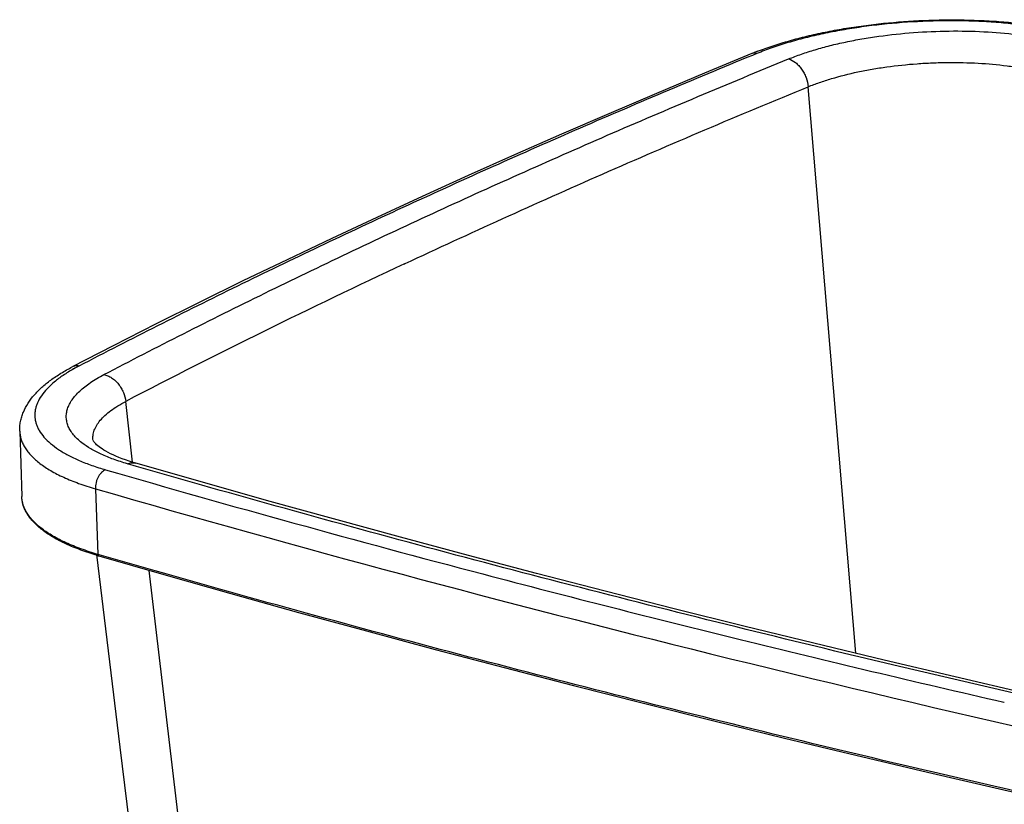
# Model space of a CAD drawing. Units: inches. Extents: x 0 to 17, y 0 to 11.
# Drawn here: x 1.7 to 3.3, y 7.8 to 9.1 of the extents above; entities that cross this region are included whole.
import ezdxf

# ---------------------------------------------------------------- set-up
doc = ezdxf.new("R2010")
doc.units = ezdxf.units.IN
doc.header["$LTSCALE"] = 0.935
doc.header["$MEASUREMENT"] = 0
doc.layers.get('0').update_dxf_attribs({"linetype": 'CONTINUOUS'})
doc.layers.add('06___PRT_ALL_SURFS', color=7, linetype='CONTINUOUS')

msp = doc.modelspace()

# ---------------------------------------------------------------- linework, layer by layer
at = {"color": 9, "linetype": 'Continuous'}
for p, q in [((2.9231, 9.0068), (2.9155, 9.0037)), ((3.0867, 8.0123), (3.008, 8.9516)), ((2.3388, 8.6579), (2.3392, 8.6581)), ((2.3392, 8.6581), (2.3399, 8.6585)), ((1.8883, 8.3291), (1.8768, 8.4299)), ((1.8042, 8.3613), (1.804, 8.3615)), ((1.8266, 8.2851), (1.8305, 8.1764)), ((1.8326, 8.1758), (1.8305, 8.1764)), ((2.0669, 6.8654), (1.9157, 8.1498)), ((3.3323, 7.9312), (3.333, 7.931))]:
    msp.add_line(p, q, dxfattribs=at)
at = {"color": 7, "linetype": 'Continuous'}
for p, q in [((1.8562, 8.5223), (1.7883, 8.4872)), ((1.7012, 8.3804), (1.7045, 8.2723)), ((1.8227, 8.3652), (1.8227, 8.3652))]:
    msp.add_line(p, q, dxfattribs=at)
for points in [[(2.9144, 9.0065), (2.8363, 8.9743), (2.7564, 8.9407), (2.6773, 8.907), (2.599, 8.873), (2.5213, 8.8388), (2.4445, 8.8044), (2.3683, 8.7699), (2.2929, 8.7351), (2.2182, 8.7001), (2.1442, 8.6649), (2.0711, 8.6296), (1.9986, 8.594), (1.927, 8.5583), (1.8562, 8.5223)], [(1.8933, 8.3276), (1.8891, 8.3288), (1.8826, 8.3308), (1.8766, 8.3329), (1.8709, 8.335), (1.8656, 8.337), (1.8606, 8.3391), (1.856, 8.3412), (1.8517, 8.3432), (1.8478, 8.3452), (1.8441, 8.3472), (1.8408, 8.3492), (1.8377, 8.3511), (1.835, 8.353), (1.8326, 8.3548), (1.8304, 8.3565), (1.8286, 8.3582), (1.827, 8.3597), (1.8257, 8.3611), (1.8246, 8.3624), (1.8238, 8.3635), (1.8233, 8.3643), (1.823, 8.3647)], [(3.9667, 7.8143), (3.8483, 7.8394), (3.7276, 7.8655), (3.6075, 7.8918), (3.4881, 7.9186), (3.3693, 7.9457), (3.2513, 7.9731), (3.1339, 8.0008), (3.0173, 8.0289), (2.9014, 8.0574), (2.7861, 8.0862), (2.6716, 8.1153), (2.5579, 8.1447), (2.4448, 8.1745), (2.3325, 8.2046), (2.221, 8.235), (2.1102, 8.2658), (2.0001, 8.2969), (1.8933, 8.3276)], [(1.832, 8.1738), (1.9401, 8.1428), (2.0513, 8.1113), (2.1633, 8.0802), (2.2761, 8.0494), (2.3897, 8.0189), (2.504, 7.9888), (2.6191, 7.959), (2.735, 7.9295), (2.8516, 7.9004), (2.9689, 7.8716), (3.087, 7.8432), (3.2057, 7.8151), (3.3252, 7.7874), (3.4455, 7.76), (3.5664, 7.7329), (3.688, 7.7062), (3.8103, 7.6799)]]:
    msp.add_lwpolyline(points, dxfattribs=at)
for centre, radius, start, end in [((3.0997, 8.5543), 0.4887, 111.3214, 112.2839), ((3.1077, 8.5338), 0.5108, 111.0641, 111.3284), ((1.9694, 8.6473), 0.493, 253.5613, 253.8236)]:
    msp.add_arc(centre, radius, start, end, dxfattribs=at)
at = {"color": 9, "linetype": 'Continuous'}
for centre, radius, start, end in [((7.537, -2.4575), 12.2709, 115.06308, 117.46917), ((1.9399, 8.2184), 0.3045, 117.5169, 119.4234), ((8.9897, 32.9586), 25.6573, 253.82774, 255.27639), ((9.5151, 34.9331), 27.7005, 255.26334, 256.17411), ((9.9157, 36.5503), 29.3665, 256.16919, 257.04525)]:
    msp.add_arc(centre, radius, start, end, dxfattribs=at)
for points, knots in [([(3.4216, 9.0444), (3.4122, 9.0464), (3.3927, 9.05), (3.3627, 9.0543), (3.3313, 9.0575), (3.2877, 9.0606), (3.2316, 9.0616), (3.164, 9.0586), (3.1081, 9.0527), (3.0645, 9.0458), (3.0332, 9.0398), (3.0032, 9.0329), (2.9748, 9.0251), (2.9482, 9.0165), (2.9312, 9.0101), (2.9231, 9.0068)], [0, 0, 0, 0, 0.057317, 0.117385, 0.179808, 0.244169, 0.376895, 0.511865, 0.645261, 0.710198, 0.773351, 0.834293, 0.892618, 0.947965, 1, 1, 1, 1]), ([(2.9755, 8.9977), (2.9825, 9.0006), (2.9971, 9.0061), (3.02, 9.0134), (3.0445, 9.0201), (3.0703, 9.026), (3.0973, 9.0312), (3.1348, 9.037), (3.1829, 9.0421), (3.2411, 9.0446), (3.2983, 9.0436), (3.3445, 9.0396), (3.3796, 9.0346), (3.3963, 9.0315), (3.4045, 9.0298)], [0, 0, 0, 0, 0.052122, 0.107541, 0.165909, 0.22689, 0.29009, 0.355053, 0.488431, 0.623348, 0.756009, 0.88267, 0.942705, 1, 1, 1, 1]), ([(2.9155, 9.0037), (2.8168, 8.9632), (2.6703, 8.9012), (2.4776, 8.816), (2.3367, 8.7519), (2.1984, 8.6872), (2.0627, 8.6218), (1.9298, 8.5558), (1.8424, 8.511), (1.7992, 8.4885)], [0, 0, 0, 0, 0.260371, 0.387951, 0.51384, 0.638036, 0.760507, 0.881191, 1, 1, 1, 1]), ([(1.8407, 8.4744), (1.8844, 8.4973), (1.973, 8.5429), (2.1079, 8.61), (2.2456, 8.6764), (2.3862, 8.7422), (2.5295, 8.8073), (2.7257, 8.8938), (2.8749, 8.9566), (2.9755, 8.9977)], [0, 0, 0, 0, 0.118565, 0.23907, 0.361433, 0.485594, 0.61152, 0.739211, 1, 1, 1, 1]), ([(2.9231, 9.0068), (2.9216, 9.0072), (2.9194, 9.0076), (2.9164, 9.0072), (2.915, 9.0068), (2.9144, 9.0065)], [0, 0, 0, 0, 0.515095, 0.759719, 1, 1, 1, 1]), ([(2.9755, 8.9977), (2.9796, 8.9965), (2.9857, 8.9931), (2.9925, 8.9868), (2.9972, 8.9809), (3.0013, 8.9742), (3.0056, 8.9646), (3.0075, 8.9568), (3.008, 8.9516)], [0, 0, 0, 0, 0.218195, 0.339932, 0.468194, 0.600915, 0.73563, 1, 1, 1, 1]), ([(3.008, 8.9516), (3.0141, 8.9541), (3.0268, 8.9589), (3.0541, 8.9677), (3.0833, 8.975), (3.114, 8.9809), (3.1466, 8.986), (3.1801, 8.9895), (3.2139, 8.9914), (3.2477, 8.9922), (3.289, 8.9913), (3.3292, 8.9877), (3.3598, 8.9831), (3.3743, 8.9803), (3.3814, 8.9788)], [0, 0, 0, 0, 0.052162, 0.107601, 0.226915, 0.290099, 0.355039, 0.488359, 0.555848, 0.623243, 0.755883, 0.882568, 0.942642, 1, 1, 1, 1]), ([(2.3399, 8.6585), (2.3937, 8.6836), (2.5023, 8.7337), (2.7244, 8.8329), (2.8936, 8.9047), (3.008, 8.9516)], [0, 0, 0, 0, 0.243998, 0.491967, 1, 1, 1, 1]), ([(1.7992, 8.4885), (1.7973, 8.4889), (1.7945, 8.4891), (1.7908, 8.4883), (1.7891, 8.4876), (1.7883, 8.4872)], [0, 0, 0, 0, 0.512142, 0.757836, 1, 1, 1, 1]), ([(1.7903, 8.4837), (1.7844, 8.4804), (1.7734, 8.4737), (1.7587, 8.4627), (1.7465, 8.4514), (1.737, 8.4399), (1.7313, 8.4299), (1.7283, 8.4219), (1.7269, 8.416), (1.7261, 8.4102), (1.7261, 8.4044), (1.7269, 8.3986), (1.7283, 8.3928), (1.7305, 8.3872), (1.7345, 8.3795), (1.7414, 8.3702), (1.7522, 8.3597), (1.7657, 8.3497), (1.7818, 8.3403), (1.8002, 8.3316), (1.821, 8.3235), (1.8358, 8.3188), (1.8435, 8.3166)], [0, 0, 0, 0, 0.077403, 0.147576, 0.2107, 0.267253, 0.31814, 0.341921, 0.364873, 0.387262, 0.409379, 0.431528, 0.45401, 0.477112, 0.501093, 0.552508, 0.609704, 0.673537, 0.744453, 0.822588, 0.907861, 1, 1, 1, 1]), ([(1.804, 8.3615), (1.8014, 8.3635), (1.7966, 8.3677), (1.7902, 8.3744), (1.7852, 8.3813), (1.7815, 8.3884), (1.7791, 8.3957), (1.7781, 8.4031), (1.7785, 8.4105), (1.7803, 8.418), (1.7834, 8.4254), (1.7878, 8.4328), (1.7936, 8.4401), (1.8006, 8.4473), (1.8089, 8.4544), (1.8184, 8.4613), (1.8291, 8.4681), (1.8367, 8.4723), (1.8407, 8.4744)], [0, 0, 0, 0, 0.066328, 0.127547, 0.184266, 0.237266, 0.287577, 0.336509, 0.385525, 0.436028, 0.489268, 0.546316, 0.608027, 0.675001, 0.747563, 0.825863, 0.910005, 1, 1, 1, 1]), ([(1.8407, 8.4744), (1.8429, 8.4739), (1.8473, 8.4725), (1.8536, 8.4691), (1.8596, 8.4644), (1.8649, 8.4588), (1.8694, 8.4522), (1.8742, 8.4428), (1.8762, 8.4351), (1.8768, 8.4299)], [0, 0, 0, 0, 0.111651, 0.229483, 0.352972, 0.480916, 0.611636, 0.743177, 1, 1, 1, 1]), ([(1.8227, 8.3652), (1.8226, 8.3666), (1.8224, 8.3694), (1.8228, 8.3751), (1.8245, 8.3823), (1.8286, 8.3908), (1.8346, 8.3991), (1.8426, 8.4072), (1.8523, 8.4152), (1.8639, 8.4229), (1.8723, 8.4276), (1.8768, 8.4299)], [0, 0, 0, 0, 0.046715, 0.093632, 0.190165, 0.293824, 0.407904, 0.534709, 0.675394, 0.830422, 1, 1, 1, 1]), ([(1.7012, 8.3804), (1.7012, 8.3781), (1.7017, 8.3734), (1.7035, 8.3664), (1.7062, 8.3594), (1.71, 8.3526), (1.7147, 8.346), (1.7205, 8.3394), (1.7271, 8.3331), (1.7348, 8.3269), (1.7433, 8.3208), (1.7527, 8.315), (1.763, 8.3094), (1.7783, 8.302), (1.7994, 8.2935), (1.8172, 8.2878), (1.8266, 8.2851)], [0, 0, 0, 0, 0.042316, 0.085287, 0.129628, 0.175977, 0.224875, 0.276761, 0.331975, 0.39077, 0.453322, 0.519745, 0.590098, 0.664391, 0.824651, 1, 1, 1, 1]), ([(1.8795, 8.3265), (1.8718, 8.3288), (1.8572, 8.3335), (1.8368, 8.3418), (1.8192, 8.3508), (1.8088, 8.3577), (1.8042, 8.3613)], [0, 0, 0, 0, 0.288794, 0.552217, 0.789406, 1, 1, 1, 1]), ([(1.8795, 8.3265), (1.8807, 8.327), (1.883, 8.3278), (1.8865, 8.3283), (1.89, 8.3283), (1.8922, 8.3279), (1.8933, 8.3276)], [0, 0, 0, 0, 0.263734, 0.516243, 0.760315, 1, 1, 1, 1]), ([(3.956, 7.8125), (3.8653, 7.8316), (3.6848, 7.8702), (3.4162, 7.9303), (3.151, 7.992), (2.8895, 8.0554), (2.6316, 8.1205), (2.3774, 8.1873), (2.127, 8.2558), (1.9616, 8.3028), (1.8795, 8.3265)], [0, 0, 0, 0, 0.130046, 0.258701, 0.385943, 0.511737, 0.636065, 0.758896, 0.880217, 1, 1, 1, 1]), ([(1.8435, 8.3166), (1.8409, 8.3156), (1.8374, 8.313), (1.8336, 8.3085), (1.831, 8.3044), (1.8289, 8.2998), (1.827, 8.2934), (1.8264, 8.2884), (1.8266, 8.2851)], [0, 0, 0, 0, 0.217643, 0.339711, 0.468507, 0.601745, 0.736713, 1, 1, 1, 1]), ([(1.8266, 8.2851), (2.1644, 8.1871), (2.8608, 8.001), (3.5637, 7.8414), (3.9247, 7.7657)], [0, 0, 0, 0, 0.488179, 1, 1, 1, 1]), ([(1.8305, 8.1764), (1.8211, 8.1792), (1.8032, 8.1849), (1.7784, 8.195), (1.7598, 8.2044), (1.7468, 8.2124), (1.7383, 8.2184), (1.7306, 8.2247), (1.7239, 8.2311), (1.7181, 8.2376), (1.7134, 8.2443), (1.7096, 8.2512), (1.7068, 8.2581), (1.705, 8.2652), (1.7046, 8.2699), (1.7045, 8.2723)], [0, 0, 0, 0, 0.175339, 0.335599, 0.480214, 0.546643, 0.609201, 0.668001, 0.723219, 0.775109, 0.824011, 0.870363, 0.914707, 0.957681, 1, 1, 1, 1]), ([(1.832, 8.1738), (1.8318, 8.1739), (1.8314, 8.1741), (1.8309, 8.1747), (1.8306, 8.1755), (1.8305, 8.1761), (1.8305, 8.1764)], [0, 0, 0, 0, 0.214404, 0.447499, 0.709471, 1, 1, 1, 1]), ([(3.9288, 7.6571), (3.8372, 7.6763), (3.655, 7.7152), (3.3837, 7.7758), (3.116, 7.8381), (2.852, 7.9021), (2.5916, 7.9678), (2.3351, 8.0353), (2.0824, 8.1043), (1.9154, 8.1518), (1.8326, 8.1758)], [0, 0, 0, 0, 0.130074, 0.258749, 0.386005, 0.511804, 0.636129, 0.758948, 0.880247, 1, 1, 1, 1])]:
    msp.add_open_spline(points, degree=3, knots=knots, dxfattribs=at)
at = {"color": 7, "linetype": 'Continuous'}
for points, knots in [([(2.9242, 9.0104), (2.9326, 9.0137), (2.9501, 9.0199), (2.9773, 9.0282), (3.0061, 9.0357), (3.0362, 9.0424), (3.0675, 9.0482), (3.1108, 9.0547), (3.1661, 9.0604), (3.233, 9.0632), (3.2884, 9.0622), (3.3317, 9.0594), (3.3629, 9.0562), (3.393, 9.0521), (3.4126, 9.0486), (3.4221, 9.0467)], [0, 0, 0, 0, 0.053693, 0.110152, 0.169143, 0.230369, 0.293494, 0.358153, 0.490481, 0.624095, 0.755646, 0.819638, 0.881922, 0.942148, 1, 1, 1, 1]), ([(1.7012, 8.3804), (1.7011, 8.3832), (1.7012, 8.3886), (1.7023, 8.3967), (1.7043, 8.4046), (1.708, 8.4149), (1.7146, 8.4273), (1.7251, 8.441), (1.7378, 8.4538), (1.7527, 8.4658), (1.7697, 8.477), (1.7819, 8.4839), (1.7883, 8.4872)], [0, 0, 0, 0, 0.056109, 0.111994, 0.168101, 0.224516, 0.338635, 0.456429, 0.579971, 0.710973, 0.850775, 1, 1, 1, 1]), ([(1.8299, 8.1745), (1.8206, 8.1772), (1.803, 8.183), (1.7784, 8.193), (1.757, 8.204), (1.739, 8.216), (1.7265, 8.2269), (1.7185, 8.2362), (1.7136, 8.2431), (1.7098, 8.2502), (1.7069, 8.2574), (1.7051, 8.2648), (1.7046, 8.2698), (1.7045, 8.2723)], [0, 0, 0, 0, 0.172096, 0.329697, 0.472415, 0.600411, 0.714607, 0.767143, 0.817053, 0.864776, 0.910782, 0.955632, 1, 1, 1, 1])]:
    msp.add_open_spline(points, degree=3, knots=knots, dxfattribs=at)
at = {"layer": '06___PRT_ALL_SURFS', "color": 7, "linetype": 'Continuous'}
msp.add_lwpolyline([(1.8282, 8.1762), (1.8672, 7.8568), (1.9277, 7.3614), (1.9858, 6.8855)], dxfattribs=at)

doc.saveas('drawing.dxf')
